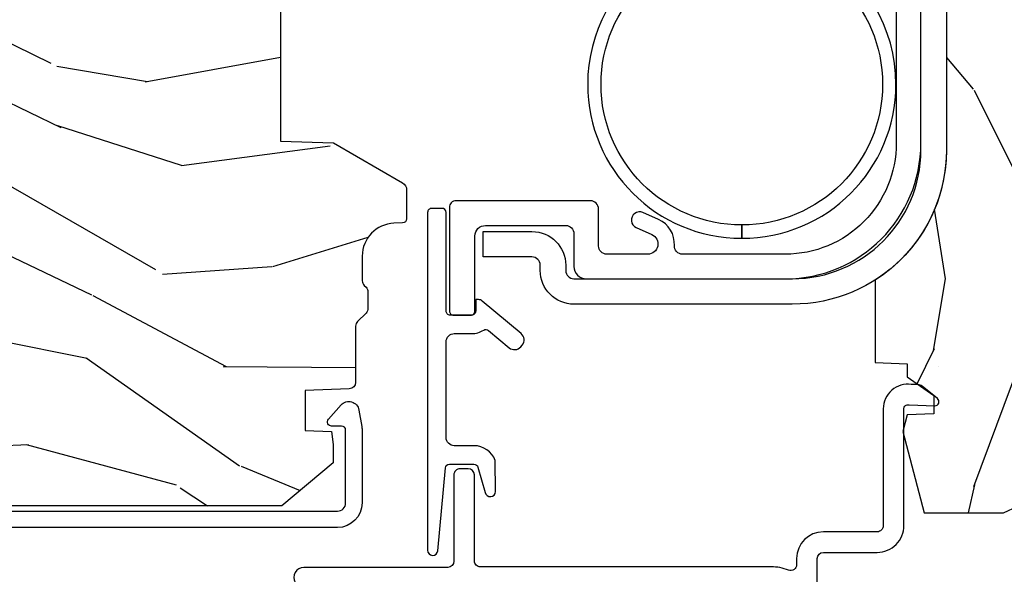
# Model space of a CAD drawing. Units: inches. Extents: x 1 to 231, y 1 to 103.
# Drawn here: x 135 to 138, y 38 to 39 of the extents above; entities that cross this region are included whole.
import ezdxf

# ---------------------------------------------------------------- set-up
doc = ezdxf.new("R2010")
doc.units = ezdxf.units.IN
doc.header["$MEASUREMENT"] = 0
for name, color, linetype in [('ZP-SECT-ALUM', 63, 'Continuous'), ('ZP-SECT-HDWR', 53, 'Continuous'), ('ZP-SECT-VINL', 130, 'Continuous'), ('ZP-SECT-WDHA', 11, 'Continuous'), ('ZP-SECT-WOOD', 104, 'Continuous')]:
    doc.layers.add(name, color=color, linetype=linetype)

# ---------------------------------------------------------------- blocks, each defined once
blk = doc.blocks.new('CS AS RES C M6 DH PT (1 1-16 TP IG) V JU SC')
at = {"layer": 'ZP-SECT-WDHA'}
h = blk.add_hatch(dxfattribs=at)
h.set_pattern_fill('WOOD3', color=256, scale=2, angle=163, pattern_type=2)
h.set_pattern_definition([(158.2364, (-7.099406379605739, -12.32514361702744), (20.45396798290167, -8.344771374467806), [0.240832, -23.842358]), (174.3099, (-7.323072086942375, -12.23584831277469), (-8.235181511295936, 0.4263690944681484), [0.3059419999999999, -9.892097999999997]), (208, (-7.627505816014661, -12.20551508671565), (-0.5847435903937085, -1.91261010378108), [0.226274, -2.602152]), (209.8476, (-7.827294049724401, -12.3117443749141), (-35.54768828883149, -20.50272857977593), [0.438634, -43.42479]), (175.9946, (-8.207744422024575, -12.53005038540545), (18.38297247813529, -1.437476743240211), [0.266834, -26.416494]), (163, (-8.473925960858367, -12.51141202753536), (-2.497352921371544, -1.327866102480598), [0.5, -1.5]), (153.5377, (-8.95207833883984, -12.36522617517397), (8.978306718050995, -4.83632345258755), [0.24331, -11.922214]), (157.2894, (-7.25728710015602, -12.84154818524746), (16.62874032651941, -7.175302374271584), [0.200998, -19.898754]), (163, (-7.442700617254161, -12.76394774918367), (-2.497352921371544, -1.327866102480598), [0.3, -1.7]), (191.3008, (-7.729592044043102, -12.67623623776683), (-24.54716094300747, -5.043499394239721), [0.2952959999999999, -29.23435]), (215.125, (-8.01916331925463, -12.73410226037373), (10.57415813511433, 7.224071108844612), [0.45607, -22.347438]), (202.2893999999999, (-8.392182464624454, -12.99650789519808), (-14.3993751268171, -6.054586024953077), [0.284254, -28.141088]), (169.3402, (-8.655196417786442, -13.10432097623243), (-15.88561928555968, 2.765334394382427), [0.362216, -17.748554]), (151.1113000000001, (-9.011160998122023, -13.03731935277074), (25.02229161617255, -13.92425483963839), [0.38833, -38.444646]), (156.2902000000001, (-7.438557557084096, -13.43445713394453), (-16.62874768410003, 7.175289077572956), [0.3423439999999996, -33.89213999999996]), (166.3665, (-7.752006305922635, -13.2967985641003), (-31.18650071420278, 7.443263674111074), [0.3405879999999999, -33.71818599999999]), (196.6901, (-8.082997357044519, -13.21651827961381), (4.409962367830815, 0.7431255040166733), [0.3605559999999999, -6.850547999999999]), (210.4896, (-8.428363124778002, -13.32006771938961), (-25.55825994297176, -15.19129255384614), [0.325576, -32.232064]), (177.9314, (-8.708919380223278, -13.48525908578176), (-22.79293410148565, 0.6943551067665474), [0.310484, -30.737866]), (163, (-9.019200543390014, -13.47405195484197), (-2.497352921371544, -1.327866102480598), [0.24, -1.76]), (150.0054, (-9.248713684821155, -13.40388274570853), (-16.04400167334359, 9.087905524651102), [0.266834, -26.416494]), (163, (-7.592908948697072, -11.81872954307192), (-2.497352921371544, -1.327866102480598), [0, -2]), (26.15240000000001, (-7.948385791783551, -12.02375689253847), (-36.87554735843706, -18.00538888531859), [0.4386339999999996, -43.42478999999995]), (9.565100000000024, (-8.139400167904057, -13.74303392318689), (2.497352076502218, 1.327869099233075), [0.178886, -4.293249999999999]), (351.1301, (-7.963001670572112, -13.71330901546548), (12.0603996767767, -1.595852046107204), [0.2828419999999999, -13.859292]), (319.8014, (-7.683541470713578, -13.75692090254933), (8.393559450670804, -6.748938448303024), [0.152316, -15.07923]), (189.5651, (-7.948385791783551, -12.02375689253847), (-2.497352076502219, -1.327869099233075), [0.2236059999999998, -4.248529999999994]), (169.7098, (-8.16888391344844, -12.06091302719022), (17.79822734718652, -3.350093459302554), [0.3423439999999999, -33.89214]), (152.8753, (-8.505722398664771, -11.99975883782298), (-30.7601241373409, 15.67848221527704), [0.5688579999999999, -56.316992]), (152.6952, (-7.035084604566748, -12.11475657071554), (-10.89091849633435, 5.421060729349781), [0.2236059999999998, -22.13707199999997]), (178.5241, (-7.233776782689688, -12.01218260543806), (22.79293551970828, -0.6943538178398185), [0.37363, -36.989452]), (205.8789, (-7.607283665308671, -12.00255926733416), (31.88084594068392, 15.34964888471388), [0.3821, -37.827846]), (197.6952, (-7.951065640206195, -12.16933442656216), (-23.21929303946757, -7.540852312839229), [0.316228, -31.306548]), (172.4623, (-8.252331783606678, -12.26545263940761), (-10.14779136076372, 1.011111546693648), [0.364966, -11.80056]), (156.4181, (-8.614143798036764, -12.21757711106522), (31.344885410924, -13.76583238823937), [0.52345, -51.82156]), (154.8699, (-7.181270456928075, -12.59290894869707), (10.89091361125098, -5.421068605812716), [0.2828419999999999, -13.859292]), (174.3099, (-7.437340920408815, -12.47279268113618), (-8.235181511295936, 0.4263690944681484), [0.3059419999999999, -9.892097999999997]), (205.5104, (-7.741774649481101, -12.44245945507714), (26.88614988798455, 12.69389479119331), [0.3255759999999996, -32.23206399999994]), (208, (-8.035609565951233, -12.58267729225554), (-0.5847435903937085, -1.91261010378108), [0.367696, -2.460732]), (180.354, (-8.360265445729567, -12.75529988557804), (27.20289793979688, 0.04876202922806261), [0.335262, -33.190848]), (159.6335000000001, (-8.695520138109998, -12.75737141566304), (30.01700107381327, -11.26852463519537), [0.3405879999999996, -33.71818599999995]), (145.8972999999999, (-9.014816321042986, -12.63883894093806), (-17.37187083675604, 11.58525502309056), [0.2720299999999999, -26.930912]), (154.2538, (-7.32745630928946, -13.0710613266786), (-12.80351945054413, 6.005821017315287), [0.2630579999999996, -26.04283399999997]), (177.9314, (-7.564400677650951, -12.95679249321216), (-22.79293410148565, 0.6943551067665474), [0.310484, -30.737866]), (195.0054, (-7.874681840817686, -12.94558536227237), (11.31727641611973, 2.814114219735264), [0.3773599999999999, -18.490604]), (212.8991, (-8.239173703670417, -13.04328736795372), (28.64036637139407, 18.43175097613516), [0.4967899999999999, -49.18217999999999]), (178.9454, (-8.656292473373185, -13.31312422970842), (8.235181634652655, -0.4263644116476297), [0.291204, -14.269016]), (156.991, (-8.947447541420672, -13.30776453286308), (-18.54135163249375, 7.760042155334038), [0.3821, -37.827846]), (139.8013999999999, (-9.299148480497706, -13.15841109482989), (-8.393559450670804, 6.748938448303025), [0.152316, -15.07923]), (153.5377, (-7.502879332123086, -13.64484418025643), (8.978306718050995, -4.83632345258755), [0.24331, -11.922214]), (173.008, (-7.720697605365331, -13.53642278088444), (-22.20819262847393, 2.606951578708767), [0.345254, -34.1801]), (200.4054, (-8.063383524676112, -13.4943946866365), (-30.71134915766887, -11.52445423798904), [0.4280179999999997, -42.37384999999995]), (192.0546, (-7.879800375486013, -11.73101803165508), (-15.72724097270063, -3.557234008732985), [0.205912, -20.385348]), (173.7843, (-8.081172402031596, -11.77402160040128), (32.35598179133584, -3.618064673815965), [0.4275519999999997, -42.32756599999995]), (155.8750000000001, (-8.50621013591393, -11.7277298648948), (12.80352490518391, -6.005810314090468), [0.4837359999999996, -15.64077999999999])])
edge = h.paths.add_edge_path()
edge.add_line((5.845000000000027, 0), (5.875, -0.03000000000000114))
edge.add_line((5.875, -0.03000000000002956), (5.875, -1.799998523622072))
edge.add_line((5.875, -1.799998523622037), (5.824999015748062, -1.84999950787401))
edge.add_line((5.824999015748062, -1.849999507874031), (5.258603838582644, -1.849999507874031))
edge.add_line((5.258603838582644, -1.849999507874031), (5.228533999724107, -0.9889120034782124))
edge.add_arc((4.853762432734054, -1.001999118355741), 0.3749999999999947, 1.999969976153065, 89.91741789243332)
edge.add_line((4.854302931177017, -0.626999507874018), (4.433603346456721, -0.626999507874018))
edge.add_line((4.433603346456721, -0.626999507874018), (4.418080708661421, -0.6120093503936985))
edge.add_line((4.418080708661421, -0.6120093503936914), (4.414762795275578, -0.5169999999999888))
edge.add_line((4.414762795275578, -0.5169999999999959), (4.352762795275567, -0.5169999999999959))
edge.add_line((4.352762795275567, -0.5169999999999959), (4.346756397637819, -0.6890000000000001))
edge.add_line((4.346756397637819, -0.6890000000000214), (4.058965551181132, -0.6890000000000214))
edge.add_line((4.058965551181132, -0.6890000000000214), (4.05295915354327, -0.5170000000000172))
edge.add_line((4.05295915354327, -0.5169999999999959), (3.956566929133828, -0.5169999999999959))
edge.add_line((3.956566929133828, -0.5169999999999959), (3.946684055118112, -0.7999999999999972))
edge.add_line((3.946684055118112, -0.8000000000000114), (3.585397145669276, -0.8000000000000114))
edge.add_line((3.585397145669276, -0.8000000000000114), (3.564699311023617, -0.7800123031496184))
edge.add_line((3.564699311023617, -0.78001230314959), (3.560508366141732, -0.6600004921259668))
edge.add_line((3.560508366141732, -0.6600004921259597), (3.474290354330719, -0.660816929133837))
edge.add_line((3.474290354330719, -0.6608169291338868), (3.472195374015769, -0.7808193897638063))
edge.add_line((3.472195374015769, -0.7808193897637921), (3.45184645669292, -0.8008164370078887))
edge.add_line((3.45184645669292, -0.8008164370078816), (2.950908956692899, -0.8008164370078816))
edge.add_line((2.950908956692899, -0.8008164370078816), (2.930560039370107, -0.780819389763785))
edge.add_line((2.930560039370107, -0.7808193897637921), (2.928464074803173, -0.6607529527559208))
edge.add_line((2.928464074803173, -0.6607529527558995), (2.842245078740177, -0.6600644685039256))
edge.add_line((2.842245078740177, -0.660064468503947), (2.838056102362202, -0.7800123031496184))
edge.add_line((2.838056102362202, -0.78001230314959), (2.817358267716543, -0.799999999999983))
edge.add_line((2.817358267716543, -0.8000000000000114), (2.456071358267707, -0.8000000000000114))
edge.add_line((2.456071358267707, -0.8000000000000114), (2.446188976377925, -0.5170000000000101))
edge.add_line((2.446188976377925, -0.5169999999999959), (2.349796259842492, -0.5169999999999959))
edge.add_line((2.349796259842492, -0.5169999999999959), (2.343790354330736, -0.6890000000000001))
edge.add_line((2.343790354330736, -0.6890000000000214), (2.055999015748057, -0.6890000000000214))
edge.add_line((2.055999015748057, -0.6890000000000214), (2.049992618110252, -0.5170000000000172))
edge.add_line((2.049992618110252, -0.5169999999999959), (1.987992618110241, -0.5169999999999959))
edge.add_line((1.987992618110241, -0.5169999999999959), (1.984674704724398, -0.6120093503936985))
edge.add_line((1.984674704724398, -0.6120093503936914), (1.969151574803163, -0.6269999999999953))
edge.add_line((1.969151574803163, -0.6270000000000095), (1.549257689481692, -0.6270000000000095))
edge.add_arc((1.548991828586349, -1.001999905727871), 0.374999999970594, 89.95937944395229, 147.4071872205934)
edge.add_line((1.233046838307303, -0.8000004921260029), (1.032014271653566, -0.8000004921260029))
edge.add_line((1.032014271653566, -0.8000004921260029), (1.029315944881887, -0.7227293307086811))
edge.add_line((1.029315944881887, -0.7227293307086597), (0.9978065944882246, -0.7227293307086597))
edge.add_line((0.9978065944882246, -0.7227293307086597), (0.9518095472441246, -0.657161909448817))
edge.add_line((0.9518095472441246, -0.6571619094488028), (0.9074709645669259, -0.6571619094488028))
edge.add_line((0.9074709645669259, -0.6571619094488028), (0.9051815944882264, -0.7227293307086455))
edge.add_line((0.9051815944882264, -0.7227293307086597), (0.8641815944881728, -0.7327293307086578))
edge.add_line((0.8641815944881728, -0.7327293307086507), (0.6660270669291322, -0.6812814960629865))
edge.add_line((0.6660270669291322, -0.6812814960629794), (0.6660270669291322, -0.4878439960629777))
edge.add_line((0.6660270669291322, -0.4878439960630203), (0.715286909448821, -0.3830880905512117))
edge.add_line((0.715286909448821, -0.3830880905512117), (0.955044291338595, -0.2163558070866429))
edge.add_line((0.955044291338595, -0.2163558070866429), (0.9950024606299053, -0.2163558070866429))
edge.add_line((0.9950024606299053, -0.2163558070866429), (0.9968410433070858, -0.2690000000000268))
edge.add_line((0.9968410433070858, -0.2690000000000055), (1.190816786252242, -0.2689999057572479))
edge.add_arc((1.190816786252228, -0.2379999057572491), 0.03099999999997852, 270.0000000000283, 357.000003407148)
edge.add_line((1.221774301926075, -0.2396223185598956), (1.221774606299221, -0.2396225393700959))
edge.add_line((1.221774606299221, -0.2396225393700888), (1.234332677165355, -1.4210854715202e-14))
edge.add_line((1.234332677165355, 0), (1.425999999999988, 0))
edge.add_line((1.425999999999988, 0), (1.471000000000004, -0.04500000000000171))
edge.add_line((1.471000000000004, -0.04500000000001592), (2.071000000000026, -0.04500000000001592))
edge.add_line((2.071000000000026, -0.04500000000001592), (2.115999999999985, -1.4210854715202e-14))
edge.add_line((2.115999999999985, 0), (4.288999999999987, 0))
edge.add_line((4.288999999999987, 0), (4.334000000000003, -0.04500000000000171))
edge.add_line((4.334000000000003, -0.04500000000001592), (4.933999999999969, -0.04500000000001592))
edge.add_line((4.933999999999969, -0.04500000000001592), (4.978999999999985, -1.4210854715202e-14))
edge.add_line((4.978999999999985, 0), (5.845000000000027, 0))
h = blk.add_hatch(dxfattribs=at)
h.set_pattern_fill('WOOD3', color=256, scale=2, angle=73, pattern_type=2)
h.set_pattern_definition([(68.23640000000003, (0.7556056012306271, -2.592927463598244), (-8.34477137446781, -20.45396798290167), [0.240832, -23.842358]), (84.3099, (0.8449009054833709, -2.369261756261551), (0.42636909446815, 8.235181511295936), [0.305942, -9.892097999999999]), (118, (0.8752341315424133, -2.064828027189265), (-1.91261010378108, 0.5847435903937088), [0.226274, -2.602152]), (119.8476, (0.7690048433439642, -1.865039793479582), (-20.50272857977592, 35.54768828883149), [0.4386339999999999, -43.42478999999998]), (85.9946, (0.5506988328526177, -1.484589421179351), (-1.437476743240215, -18.38297247813529), [0.2668339999999997, -26.41649399999998]), (73, (0.569337190722706, -1.218407882345616), (-1.327866102480597, 2.497352921371545), [0.4999999999999999, -1.5]), (63.53769999999997, (0.7155230430840902, -0.7402555043640859), (-4.836323452587552, -8.978306718050995), [0.24331, -11.922214]), (67.28939999999997, (0.2392010330106018, -2.435046743047963), (-7.175302374271586, -16.6287403265194), [0.200998, -19.898754]), (73, (0.3168014690743917, -2.249633225949822), (-1.327866102480597, 2.497352921371545), [0.2999999999999999, -1.7]), (101.3008, (0.4045129804912335, -1.962741799160881), (-5.043499394239715, 24.54716094300748), [0.2952959999999999, -29.23435]), (125.125, (0.3466469578843316, -1.673170523949295), (7.224071108844608, -10.57415813511433), [0.4560699999999999, -22.347438]), (112.2893999999999, (0.08424132305998455, -1.300151378579471), (-6.054586024953074, 14.3993751268171), [0.2842539999999998, -28.14108799999999]), (79.3402, (-0.02357175797436639, -1.037137425417541), (2.76533439438243, 15.88561928555968), [0.362216, -17.748554]), (61.11129999999997, (0.04342986548732597, -0.6811728450819032), (-13.92425483963839, -25.02229161617255), [0.38833, -38.444646]), (66.29019999999998, (-0.3537079156864706, -2.25377628611983), (7.17528907757296, 16.62874768410003), [0.342344, -33.89214]), (76.3665, (-0.2160493458422366, -1.940327537281348), (7.443263674111081, 31.18650071420278), [0.340588, -33.718186]), (106.6901, (-0.1357690613557452, -1.609336486159464), (0.7431255040166724, -4.409962367830815), [0.3605559999999999, -6.850547999999999]), (120.4896, (-0.2393185011315495, -1.263970718425981), (-15.19129255384614, 25.55825994297176), [0.325576, -32.232064]), (87.93140000000001, (-0.4045098675237, -0.9834144629806474), (0.6943551067665528, 22.79293410148564), [0.310484, -30.737866]), (73, (-0.3933027365839052, -0.6731332998139123), (-1.327866102480597, 2.497352921371545), [0.24, -1.76]), (60.00539999999997, (-0.3231335274504659, -0.4436201583828279), (9.087905524651106, 16.04400167334359), [0.266834, -26.416494]), (73, (1.262019675186139, -2.099424894506853), (-1.327866102480597, 2.497352921371545), [0, -2]), (296.1524000000001, (1.056992325719591, -1.743948051420432), (-18.00538888531858, 36.87554735843706), [0.438634, -43.42479]), (279.5651, (-0.6622847049288225, -1.552933675299926), (1.327869099233074, -2.497352076502219), [0.1788859999999999, -4.293249999999996]), (261.1301, (-0.6325597972074206, -1.729332172631814), (-1.595852046107206, -12.0603996767767), [0.282842, -13.859292]), (229.8014, (-0.676171684291262, -2.008792372490404), (-6.748938448303024, -8.393559450670804), [0.152316, -15.07923]), (99.56509999999996, (1.056992325719591, -1.743948051420432), (-1.327869099233074, 2.497352076502219), [0.2236059999999999, -4.248529999999999]), (79.70979999999999, (1.019836191067839, -1.523449929755543), (-3.350093459302556, -17.79822734718652), [0.3423439999999999, -33.89214]), (62.87529999999996, (1.080990380435082, -1.18661144453921), (15.67848221527704, 30.76012413734089), [0.568858, -56.31699200000001]), (62.69520000000001, (0.9659926475425209, -2.657249238637235), (5.421060729349783, 10.89091849633435), [0.223606, -22.137072]), (88.5241, (1.068566612820007, -2.458557060514295), (-0.6943538178398221, -22.79293551970828), [0.37363, -36.989452]), (115.8789, (1.0781899509239, -2.085050177895312), (15.34964888471387, -31.88084594068392), [0.3820999999999999, -37.82784599999999]), (107.6952, (0.9114147916959041, -1.74126820299773), (-7.540852312839225, 23.21929303946757), [0.316228, -31.306548]), (82.46229999999997, (0.8152965788504503, -1.440002059597248), (1.01111154669365, 10.14779136076372), [0.364966, -11.80056]), (66.41809999999997, (0.8631721071928382, -1.078190045167219), (-13.76583238823937, -31.34488541092399), [0.52345, -51.82156]), (64.86989999999992, (0.4878402695609907, -2.51106338627585), (-5.421068605812717, -10.89091361125097), [0.282842, -13.859292]), (84.3099, (0.6079565371218791, -2.254992922795111), (0.42636909446815, 8.235181511295936), [0.305942, -9.892097999999999]), (115.5104, (0.6382897631809215, -1.950559193722825), (12.69389479119331, -26.88614988798455), [0.325576, -32.232064]), (118, (0.4980719260025239, -1.656724277252692), (-1.91261010378108, 0.5847435903937088), [0.367696, -2.460732]), (90.35399999999994, (0.325449332680023, -1.332068397474416), (0.04876202922805728, -27.20289793979688), [0.335262, -33.190848]), (69.63350000000003, (0.3233778025950187, -0.9968137050939845), (-11.26852463519538, -30.01700107381327), [0.340588, -33.718186]), (55.89729999999996, (0.4419102773200052, -0.677517522160997), (11.58525502309056, 17.37187083675603), [0.27203, -26.930912]), (64.2538, (0.009687891579460484, -2.364877533914523), (6.005821017315288, 12.80351945054413), [0.263058, -26.042834]), (87.93140000000001, (0.1239567250459004, -2.127933165553031), (0.6943551067665528, 22.79293410148564), [0.310484, -30.737866]), (105.0054, (0.1351638559856951, -1.817652002386296), (2.814114219735262, -11.31727641611973), [0.3773599999999999, -18.490604]), (122.8991, (0.03746185030433935, -1.453160139533566), (18.43175097613515, -28.64036637139408), [0.4967899999999999, -49.18217999999999]), (88.94539999999998, (-0.2323750114503582, -1.036041369830741), (-0.4263644116476313, -8.235181634652655), [0.291204, -14.269016]), (66.99100000000001, (-0.227015314605012, -0.7448863017833105), (7.760042155334039, 18.54135163249375), [0.3821, -37.827846]), (49.80139999999996, (-0.077661876571824, -0.3931853627062196), (6.748938448303026, 8.393559450670802), [0.152316, -15.07923]), (63.53769999999997, (-0.5640949619983644, -2.189454511080839), (-4.836323452587552, -8.978306718050995), [0.24331, -11.922214]), (83.008, (-0.455673562626373, -1.971636237838652), (2.606951578708771, 22.20819262847393), [0.345254, -34.1801]), (110.4054, (-0.4136454683784336, -1.628950318527814), (-11.52445423798903, 30.71134915766887), [0.428018, -42.37384999999999]), (102.0546, (1.34973118660298, -1.812533467717969), (-3.557234008732982, 15.72724097270063), [0.205912, -20.385348]), (83.7843, (1.306727617856779, -1.611161441172328), (-3.618064673815971, -32.35598179133584), [0.4275519999999999, -42.32756599999998]), (65.87499999999999, (1.353019353363266, -1.186123707290051), (-6.00581031409047, -12.80352490518391), [0.4837359999999999, -15.64078])])
edge = h.paths.add_edge_path()
edge.add_line((2.911179200815923, -1.967999999942151), (2.88317920081596, -1.939999999942131))
edge.add_line((2.88317920081596, -1.939999999942131), (2.794451884864145, -1.939999999942074))
edge.add_arc((2.794451884864191, -1.969999999942047), 0.02999999999997272, 90.0000000000882, 126.0000000001627)
edge.add_line((2.776818327295359, -1.945729490110864), (2.754175675165868, -1.962180339829729))
edge.add_arc((2.742419970119983, -1.945999999942273), 0.01999999999998601, -89.99999999991849, -53.99999999984283, ccw=False)
edge.add_line((2.742419970120011, -1.965999999942255), (2.390219876206515, -1.965999999942255))
edge.add_arc((2.390219876206544, -1.945999999942273), 0.01999999999998181, 233.9999999998428, 269.9999999999186, ccw=False)
edge.add_line((2.378464171160658, -1.962180339829729), (2.355821519031281, -1.945729490110864))
edge.add_arc((2.338187961462435, -1.969999999942104), 0.03000000000003544, 53.99999999987918, 89.99999999999325)
edge.add_line((2.338187961462438, -1.939999999942074), (2.249531927313114, -1.939999999942131))
edge.add_arc((2.2495319273131, -1.949999999942065), 0.009999999999934062, 89.9999999999186, 178.0000000001494)
edge.add_line((2.239538019042925, -1.949651004975067), (2.23879976063688, -1.970791959678365))
edge.add_arc((2.158848494475368, -1.967999999942094), 0.07999999999998665, -90.0000000000025, -2.000000000051216, ccw=False)
edge.add_line((2.158848494475365, -2.047999999942078), (2.098882630802166, -2.047999999942022))
edge.add_arc((2.098882630802173, -2.031999999942002), 0.01600000000001955, 225.0000000004138, 269.9999999999746, ccw=False)
edge.add_line((2.087568922303262, -2.043313708441076), (2.082941505305143, -2.038686291443014))
edge.add_arc((2.071627796806222, -2.049999999942031), 0.01599999999997796, 45.0000000002429, 89.9999999999364)
edge.add_line((2.07162779680624, -2.033999999942068), (2.031594404278735, -2.033999999942068))
edge.add_arc((2.031594404278728, -2.049999999942031), 0.01599999999996271, 89.99999999997456, 134.999999999982)
edge.add_line((2.020280695779775, -2.038686291443071), (1.999653278781807, -2.059313708441039))
edge.add_arc((1.988339570282808, -2.047999999941965), 0.01600000000007342, -90.00000000006361, -45.00000000018889, ccw=False)
edge.add_line((1.98833957028279, -2.063999999942041), (1.913045270601685, -2.063999999942041))
edge.add_arc((1.913045270601689, -2.079999999942061), 0.01600000000001955, 90.00000000001275, 177.9999999999086)
edge.add_line((1.897055017369382, -2.079441607994795), (1.891203749387273, -2.246999999955619))
edge.add_line((1.891203749387273, -2.246999999955619), (1.571519024865552, -2.246999999955619))
edge.add_line((1.571519024865552, -2.246999999955619), (1.567014245601115, -2.1179999999556))
edge.add_line((1.567014245601115, -2.1179999999556), (1.470019400369438, -1.949999999942065))
edge.add_arc((1.452698892293764, -1.959999999942056), 0.01999999999998245, 29.99999999999896, 89.99999999998984)
edge.add_line((1.452698892293768, -1.939999999942074), (1.382080073250108, -1.939999999942131))
edge.add_arc((1.382080073250094, -1.949999999942065), 0.009999999999934062, 89.9999999999186, 178.0000000001494)
edge.add_line((1.372086164979919, -1.949651004975067), (1.371347906573874, -1.970791959678365))
edge.add_arc((1.291396640412355, -1.967999999942094), 0.07999999999999376, -89.99999999999739, -2.0000000000511022, ccw=False)
edge.add_line((1.291396640412358, -2.047999999942078), (1.23143077673916, -2.047999999942022))
edge.add_arc((1.23143077673916, -2.031999999942059), 0.01599999999996271, -134.9999999999999, -90, ccw=False)
edge.add_line((1.220117068240199, -2.043313708441019), (1.215489651242194, -2.038686291443071))
edge.add_arc((1.204175942743223, -2.049999999942088), 0.01600000000001313, 45.00000000011696, 89.99999999996184)
edge.add_line((1.204175942743234, -2.033999999942068), (1.164142550215672, -2.033999999942068))
edge.add_arc((1.164142550215665, -2.049999999942031), 0.01599999999996271, 89.99999999997456, 134.999999999982)
edge.add_line((1.152828841716712, -2.038686291443071), (1.132201424718744, -2.059313708441039))
edge.add_arc((1.120887716219766, -2.047999999942022), 0.01600000000001816, -90.00000000013989, -45.00000000009902, ccw=False)
edge.add_line((1.120887716219727, -2.063999999942041), (0.9840278373054616, -2.063999999942041))
edge.add_arc((0.9840278373054687, -2.079999999942004), 0.01599999999996271, 90.00000000002547, 178.0006757668452)
edge.add_line((0.9680375774884169, -2.079441796589549), (0.9642828342323924, -2.186999947115055))
edge.add_line((0.9642828342323924, -2.186999947115055), (0.8667399915519276, -2.186999947115055))
edge.add_line((0.8667399915519276, -2.186999947115055), (0.8645019489666268, -2.122910792784467))
edge.add_line((0.8645019489666268, -2.122910792784467), (0.8326854919025237, -2.118439281351414))
edge.add_line((0.8326854919025237, -2.118439281351414), (0.7876792008159086, -2.118439281351414))
edge.add_line((0.7876792008159086, -2.118439281351414), (0.6836792008159485, -2.243439281351357))
edge.add_line((0.6836792008159485, -2.243439281351357), (0.6836792008159595, -3.510312002666069))
edge.add_line((0.6836792008159591, -3.510312002666069), (1.079935577473407, -3.703579150988901))
edge.add_arc((1.066784443069722, -3.730542972377918), 0.03000000000004387, 10.000000000020691, 64.00000000001347, ccw=False)
edge.add_line((1.096328675660118, -3.725333527047894), (1.108965408443623, -3.796999999942102))
edge.add_line((1.108965408443623, -3.796999999942102), (1.17130530266445, -3.796999999942102))
edge.add_line((1.17130530266445, -3.796999999942102), (1.174448171918698, -3.706999999942127))
edge.add_line((1.174448171918698, -3.706999999942127), (1.189766148712351, -3.69815616191687))
edge.add_line((1.189766148712351, -3.69815616191687), (1.200306572666136, -3.396317911866049))
edge.add_line((1.200306572666136, -3.396317911866049), (1.097377008390708, -3.293388347590621))
edge.add_line((1.097377008390708, -3.293388347590621), (1.185765356039269, -3.204999999942117))
edge.add_line((1.185765356039269, -3.204999999942117), (1.206271452693613, -3.225506096596519))
edge.add_line((1.206271452693613, -3.225506096596519), (1.212679626795193, -3.041999999941993))
edge.add_line((1.212679626795193, -3.041999999941993), (1.791366424904368, -3.041999999941993))
edge.add_line((1.791366424904368, -3.041999999941993), (1.849101451823344, -2.9419999999418))
edge.add_line((1.849101451823344, -2.9419999999418), (2.009101451823426, -2.9419999999418))
edge.add_line((2.009101451823426, -2.9419999999418), (2.032772812860173, -2.982999999941796))
edge.add_line((2.032772812860173, -2.982999999941796), (2.092772812860176, -2.982999999941796))
edge.add_line((2.092772812860176, -2.982999999941796), (2.11644417389698, -2.9419999999418))
edge.add_line((2.11644417389698, -2.9419999999418), (2.176444173896982, -2.9419999999418))
edge.add_line((2.176444173896982, -2.9419999999418), (2.234179200815902, -3.041999999941993))
edge.add_line((2.234179200815902, -3.041999999941993), (2.344179200815972, -3.041999999941993))
edge.add_line((2.344179200815972, -3.041999999941993), (2.357357774836828, -3.796999999942102))
edge.add_line((2.357357774836828, -3.796999999942102), (2.473893419167609, -3.796999999942102))
edge.add_line((2.473893419167609, -3.796999999942102), (2.477179200816011, -3.70290752442645))
edge.add_arc((2.46817920081601, -3.264999999942177), 0.4379999999999371, -88.82260659935466, -40.07843002829402)
edge.add_line((2.803320961866405, -3.546999999942159), (2.911179200815923, -3.546999999942159))
edge.add_line((2.911179200815923, -3.546999999942159), (2.911179200815922, -1.967999999942151))
at = {"layer": 'ZP-SECT-ALUM', "linetype": 'Continuous', "flags": 128}
blk.add_lwpolyline([(0.4230193372816302, -0.9411643700787522), (0.5550835424686511, -0.941164334959069, 0.4142135623730957), (0.5700835424686943, -0.9261643349590258), (0.5700836614173568, -0.9261643700787658), (0.5700836614173568, -0.7953048354601151, -0.4147297457958791), (0.6353224260843149, -0.7304296259842431), (0.9195085920574115, -0.7304291870180464, 0.500145071911023), (0.9291072912542404, -0.717624730969419), (0.9269295085861131, -0.6552531142068005, -0.7165709798983813), (0.9446910696149189, -0.6487010651658807), (0.9747590850560073, -0.6858319719366932, -0.162856422862189), (0.9783641398194618, -0.6954738601112354), (0.9789508803813192, -0.7122674250259138, -0.4547683245529847), (0.9195085920574115, -0.7804291870180577), (0.6351982746757585, -0.7804296258073578, 0.4152878479739431), (0.6200836614173113, -0.7953694505532667), (0.6200835424687057, -0.9261643349590258, -0.4142135623730948), (0.5550835424686511, -0.9911643349590236), (0.5402883492404271, -0.9911643700030481, 0.5322457551517674), (0.5267252056339089, -1.011213873678059, -0.09615794112106375), (0.5348532007610629, -1.053086862785563), (0.534853346443299, -1.760634803482105, 0.4155325420212399), (0.5492340711062411, -1.775080404455423), (0.7585733945310267, -1.775080708800317, -0.4123490022402183), (0.7734778421683473, -1.790080404453818), (0.7734778421683473, -1.810080395332193, -0.4142137404840602), (0.7584778421695546, -1.825080404452649), (0.5483870726382065, -1.825080708524297, 0.4138847577958703), (0.5333976377952467, -1.839863190021617), (0.5333972174809674, -2.190162191507682, -1.001733929149344), (0.4848533464567026, -2.190078092426347)], format="xyb", dxfattribs=at)
for points in [[(1.709703455524334, -0.7495687157909856, -0.5935110784409056), (2.025063336078233, -1.327480389224036, 0.06710461786000949), (2.022876509434127, -1.330839508177576, -0.2522460002284585), (1.709703455524334, -1.49956871834911, -0.4142135623730951), (1.3347034542453, -1.124568717070076), (1.367203454411538, -1.124568717070076, 0.4142135623730952), (1.709703455579756, -1.467068718238238, 1), (1.709703455579756, -0.7820687159018576, 0.4142135623730952), (1.367203454411538, -1.124568717070076), (1.3347034542453, -1.124568717070076, -0.4142135623730951)], [(1.082714335415801, -1.843999954094329, 0.414213562373095), (1.102714335415783, -1.82399995409429), (1.102714347578171, -1.824000048336984), (1.102714347578171, -1.781963377324871, -0.1421813187984204), (1.111279815136754, -1.752523967460661, 0.3268832582076123), (1.11049761739298, -1.740736820261361), (1.068242351391973, -1.690378951789, -0.4142135623730367), (1.070707489000029, -1.662202310815076), (1.074537711322819, -1.658988372894328, -0.4142135623730866), (1.102714352296744, -1.661453510502383), (1.181986175929467, -1.75592606643346, -0.1757463662961117), (1.185473818818764, -1.765541971682353), (1.185474190097864, -1.77200004833702), (1.15775775022081, -1.77200004833702, 0.4150285837961017), (1.14771434757813, -1.781984357710712), (1.14771434757813, -1.833984357710676, 0.4146704438700523), (1.15771433541579, -1.843999954094272), (1.397757763438563, -1.844000062190219, -0.4129424242957228), (1.407714344710257, -1.853999967930463), (1.407714344710257, -1.878999963065496, -0.4142137048636494), (1.397714344710266, -1.888999967930431), (0.5752143447102753, -1.888999940508143, -0.9525494051545782), (0.5740829896321884, -1.864051244401935), (0.7756194308806812, -1.84573532133038, 0.3879102801014347), (0.7847143464847477, -1.835776364778837), (0.7847143484711978, -1.77619585339886, 0.33392110997962), (0.7774940322425437, -1.766589951143885), (0.7161880951570652, -1.748849700006588, -0.9251147725196638), (0.7181242432912995, -1.724000557105057), (0.7938278554404974, -1.724623827538551, -0.3136896408028091), (0.8297143484712137, -1.776195855232572), (0.8297143468773811, -1.823999949660049, 0.4142135526079482), (0.8497143462105896, -1.843999949660031)]]:
    blk.add_lwpolyline(points, format="xyb", close=True, dxfattribs=at)
at = {"layer": 'ZP-SECT-ALUM', "linetype": 'Continuous'}
blk.add_lwpolyline([(0.6704792008158051, -3.591999999942402), (0.6704792008158051, -2.108326663252399, -0.4142135623730968), (0.690479200815787, -2.088326663252417), (0.867479200815751, -2.088326663252417, -0.4142135623730919), (0.8774792008157419, -2.098326663252408), (0.8774792008157419, -2.122439183067172, 0.6449826637825674), (0.894077284356456, -2.12995352226568), (0.9289008680060533, -2.099376127761843, 0.6327968969523836), (0.9164942902077087, -2.055926883890322), (0.8763336090381131, -2.049269154801152, 0.0410939130381572), (0.8648854420884504, -2.048326663252396), (0.690479200815787, -2.048326663252396, 0.4142135623730953), (0.6304792008157847, -2.108326663252399), (0.6304792008157847, -3.610999999942408, 0.4142135623730948)], format="xyb", dxfattribs=at)
at = {"layer": 'ZP-SECT-HDWR'}
blk.add_lwpolyline([(1.174341243375295, -1.00200000000001), (1.174341243375295, -1.533032098163403, 0.4142135623730951), (1.256341243375289, -1.615032098163397), (1.269284795623037, -1.615032098163397, -0.414213562373095), (1.289284795623018, -1.635032098163379), (1.289284795623018, -1.7538320981634), (1.35128479562303, -1.7538320981634), (1.35128479562303, -1.635032098163379, 0.414213562373095), (1.269284795623037, -1.553032098163385), (1.256341243375232, -1.553032098163385, -0.414213562372452), (1.23634124337525, -1.533032098163403), (1.23634124337525, -1.00200000000001, -0.4142135623730951), (1.549341243375295, -0.6890000000000214), (1.973341843751143, -0.6889999999999645, 0.4142135623730854), (2.050341843751141, -0.6119999999999663), (2.050341843751141, -0.5269999999999868), (1.988341843751186, -0.5269999999999868), (1.988341843751186, -0.6119999999999663, -0.4142135623730951), (1.973341843751143, -0.6269999999999527), (1.549341243375238, -0.6270000000000095, 0.4142135623730951)], format="xyb", close=True, dxfattribs=at)
at = {"layer": 'ZP-SECT-VINL', "linetype": 'Continuous', "flags": 128}
blk.add_lwpolyline([(2.088171159590729, -0.7490009842519498), (1.566765933409215, -0.7490009842519498, 0.4144998076605846), (1.296004921259851, -1.018502327442832), (1.296004921259851, -1.268503130554734, 0.4335873135137368), (1.317180920557291, -1.288605151704758, -0.3124055044361907), (1.380396009423293, -1.327079683371267), (1.397382098694607, -1.365274109825009, -1.001252085789751), (1.360813211022617, -1.381482559543542), (1.343871634150673, -1.343388553209934, 0.8083820998269092), (1.296004921259851, -1.3533374540674), (1.296004921259851, -1.452860586580641, 0.4162647182733926), (1.316003757898443, -1.472999867109422), (1.406077832209292, -1.473000000106197, -0.4131578814565944), (1.426005047836895, -1.492999196443009), (1.426005031191096, -1.819980843524888, -0.4142138898124623), (1.409986073065397, -1.835999819558936), (1.157714199751979, -1.835999743413765, -0.4169237290384915), (1.147714566929153, -1.82590725637715), (1.147714566929153, -1.78390732846475, -0.4142634295663589), (1.157808179222684, -1.774000000000001), (1.339985375788046, -1.773999511535806, 0.4142135623730943), (1.366004360352235, -1.747980526971617), (1.366004429133852, -1.747980807086606), (1.366004366857737, -1.553001777132124, 0.4139230725310896), (1.346024877769992, -1.533002460629916), (1.266003677152071, -1.533002395240203, -0.415870507759687), (1.236004921259848, -1.50283354961266), (1.236004921259848, -1.018446949266718, -0.4139441409156523), (1.566253884020739, -0.6890000000000214), (2.358005065786301, -0.6889999057572709, 0.4142135623730937)], format="xyb", dxfattribs=at)
at = {"layer": 'ZP-SECT-WOOD'}
for points in [[(1.969151574803163, -0.6270000000000095), (1.549257689481692, -0.6270000000000095, 0.2560486394522655), (1.233046838307303, -0.8000004921260029), (1.032014271653566, -0.8000004921260029), (1.029315944881887, -0.7227293307086597), (0.9978065944882246, -0.7227293307086597), (0.9518095472441246, -0.6571619094488028), (0.9074709645669259, -0.6571619094488028), (0.9051815944882264, -0.7227293307086597), (0.8641815944881728, -0.7327293307086507), (0.6660270669291322, -0.6812814960629794), (0.6660270669291322, -0.4878439960630203), (0.715286909448821, -0.3830880905512117)], [(1.891203749387273, -2.246999999955619), (1.571519024865552, -2.246999999955619), (1.567014245601115, -2.1179999999556), (1.470019400369438, -1.949999999942065, 0.267949192431077), (1.452698892293768, -1.939999999942074), (1.382080073250108, -1.939999999942131, 0.4040262258348116), (1.372086164979919, -1.949651004975067), (1.371347906573874, -1.970791959678365, -0.4040262258348585), (1.291396640412358, -2.047999999942078), (1.23143077673916, -2.047999999942022, -0.1989123673795967), (1.220117068240199, -2.043313708441019), (1.215489651242194, -2.038686291443071, 0.1989123673791587), (1.204175942743234, -2.033999999942068), (1.164142550215672, -2.033999999942068, 0.1989123673797735), (1.152828841716712, -2.038686291443071), (1.132201424718744, -2.059313708441039, -0.1989123673799268), (1.120887716219727, -2.063999999942041), (0.9840278373054616, -2.063999999942041, 0.4040296557471958), (0.9680375774884169, -2.079441796589549), (0.9642828342323924, -2.186999947115055), (0.8667399915519276, -2.186999947115055), (0.8645019489666268, -2.122910792784467), (0.8326854919025237, -2.118439281351414), (0.7876792008159086, -2.118439281351414), (0.6836792008159485, -2.243439281351357), (0.6836792008159591, -3.510312002666069)]]:
    blk.add_lwpolyline(points, format="xyb", dxfattribs=at)

msp = doc.modelspace()

# ---------------------------------------------------------------- block references
at = {"yscale": -0.9999999999999999, "rotation": 90}
msp.add_blockref('CS AS RES C M6 DH PT (1 1-16 TP IG) V JU SC', (138, 37.00642534818671), dxfattribs=at)

doc.saveas('drawing.dxf')
